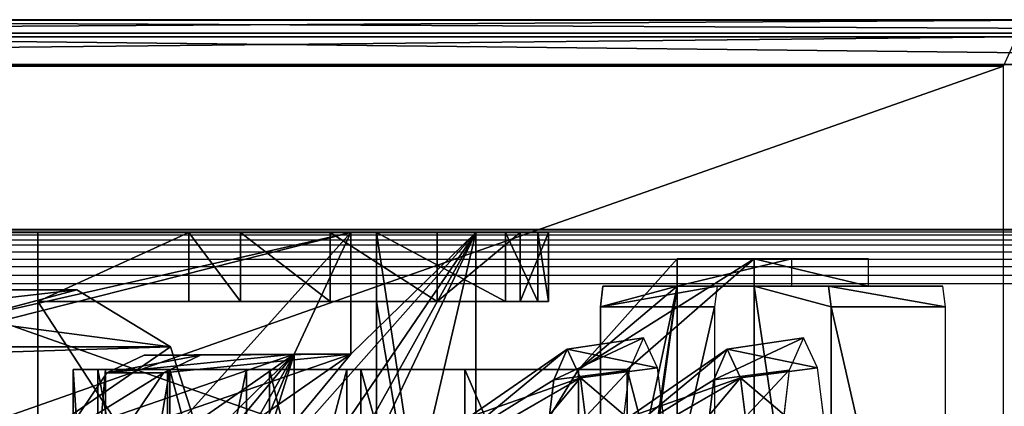
# Model space of a CAD drawing. Units: millimetres. Extents: x -1318 to 1329, y -3392 to 3358.
# Drawn here: x 1142 to 1215, y 11 to 40 of the extents above; entities that cross this region are included whole.
import ezdxf

# ---------------------------------------------------------------- set-up
doc = ezdxf.new("R2010")
doc.units = ezdxf.units.MM
doc.layers.get('0').update_dxf_attribs({"true_color": 0xff5454})
doc.layers.add('strefa bezpieczenstwa', color=1, linetype='Continuous')

# ---------------------------------------------------------------- blocks, each defined once
blk = doc.blocks.new('skpF431')
for p, q in [((1218.02, 39.929, 1695.34), (1009.84, 39.9291, 0.078832)), ((1083.56, 39.9515, -0.065232), (1290.68, 39.9515, 1686.58)), ((1007.54, 38.6868, 0.268136), (1215.73, 38.6868, 1695.62)), ((1085.69, 38.9639, -0.247801), (1292.8, 38.9638, 1686.32)), ((1214.74, 36.5355, 1695.74), (1215.73, 38.6868, 1695.62)), ((1006.55, 36.5356, 0.359749), (1214.74, 36.5355, 1695.74)), ((1294.05, 36.6547, 1686.17), (1086.94, 36.6547, -0.356818)), ((1214.75, -36.5942, 1695.74), (1214.74, 36.5355, 1695.74)), ((1166.53, 24.2499, 1549.71), (1126.83, 24.2499, 1577.58)), ((1136.08, 24.2499, 1590.75), (1143.43, 24.2499, 1585.6)), ((1143.43, 19.1574, 1585.6), (1143.43, 24.2499, 1585.6)), ((1143.43, 24.2499, 1585.6), (1154.58, 24.2499, 1601.35)), ((1154.58, 24.2499, 1601.35), (1158.4, 24.2499, 1604.53)), ((1154.58, 24.2499, 1601.35), (1154.58, 19.1574, 1601.35)), ((1158.4, 24.2499, 1604.53), (1165.01, 24.2499, 1606.25)), ((1158.4, 24.2499, 1604.53), (1158.4, 19.1574, 1604.53)), ((1165.01, 24.2499, 1606.25), (1172.91, 24.2499, 1604.86)), ((1165.01, 24.2499, 1606.25), (1165.01, 19.1574, 1606.25)), ((1175.78, 24.2499, 1562.89), (1166.53, 24.2499, 1549.71)), ((1166.53, 15.2727, 1549.71), (1166.53, 24.2499, 1549.71)), ((1168.43, 24.2499, 1568.05), (1175.78, 24.2499, 1562.89)), ((1177.97, 24.2499, 1581.64), (1168.43, 24.2499, 1568.05)), ((1168.43, 24.2499, 1568.05), (1168.43, 19.1574, 1568.05)), ((1172.91, 24.2499, 1604.86), (1179.04, 24.2499, 1598.72)), ((1172.91, 19.1574, 1604.86), (1172.91, 24.2499, 1604.86)), ((1175.78, 24.2499, 1562.89), (1175.78, -24.2501, 1562.89)), ((1180.34, 24.2499, 1586.21), (1177.97, 24.2499, 1581.64)), ((1177.97, 24.2499, 1581.64), (1177.97, 19.1574, 1581.64)), ((1179.04, 24.2499, 1598.72), (1181.14, 24.2499, 1592)), ((1179.04, 24.2499, 1598.72), (1179.04, 19.1574, 1598.72)), ((1181.14, 24.2499, 1592), (1180.34, 24.2499, 1586.21)), ((1180.34, 19.1574, 1586.21), (1180.34, 24.2499, 1586.21)), ((1181.14, 19.1574, 1592), (1181.14, 24.2499, 1592)), ((1190.65, 22.3, 1566.87), (1183.36, 14.1415, 1576.46)), ((1186.94, 14.1415, 1605.59), (1196.33, 22.3, 1613.13)), ((1199.08, 22.3, 1565.84), (1190.65, 22.3, 1566.87)), ((1190.65, 22.3, 1566.87), (1196.33, 22.3, 1613.13)), ((1190.65, 20.3, 1566.87), (1190.65, 22.3, 1566.87)), ((1196.33, 22.3, 1613.13), (1204.77, 22.3, 1612.09)), ((1196.33, 20.3, 1613.13), (1196.33, 22.3, 1613.13)), ((1204.77, 22.3, 1612.09), (1199.08, 22.3, 1565.84)), ((1199.08, 22.3, 1565.84), (1199.08, 20.3, 1565.84)), ((1204.77, 20.3, 1612.09), (1204.77, 22.3, 1612.09)), ((1146.3, 20.0246, 1535.85), (1121.18, 20.0246, 1553.85)), ((1127.54, 14.9997, 1509.68), (1146.3, 20.0246, 1535.85)), ((1146.3, 20.0246, 1535.85), (1153.23, 15.8194, 1545.53)), ((1185.15, 20.3, 1522.15), (1184.97, 18.76, 1520.62)), ((1190.65, 20.3, 1566.87), (1185.15, 20.3, 1522.15)), ((1193.59, 20.3, 1521.11), (1185.15, 20.3, 1522.15)), ((1190.65, -19.8, 1566.87), (1190.65, 20.3, 1566.87)), ((1190.65, 20.3, 1566.87), (1199.08, 20.3, 1565.84)), ((1193.59, 20.3, 1521.11), (1193.4, 18.76, 1519.59)), ((1199.08, 20.3, 1565.84), (1193.59, 20.3, 1521.11)), ((1196.33, 20.3, 1613.13), (1196.33, -19.8, 1613.13)), ((1201.82, 20.3, 1657.85), (1196.33, 20.3, 1613.13)), ((1204.77, 20.3, 1612.09), (1196.33, 20.3, 1613.13)), ((1202.01, 18.76, 1659.38), (1201.82, 20.3, 1657.85)), ((1201.82, 20.3, 1657.85), (1210.26, 20.3, 1656.81)), ((1210.26, 20.3, 1656.81), (1204.77, 20.3, 1612.09)), ((1210.45, 18.76, 1658.34), (1210.26, 20.3, 1656.81)), ((1168.43, 19.1574, 1568.05), (1143.43, 19.1574, 1585.6)), ((1154.58, 19.1574, 1601.35), (1143.43, 19.1574, 1585.6)), ((1158.4, 19.1574, 1604.53), (1154.58, 19.1574, 1601.35)), ((1165.01, 19.1574, 1606.25), (1158.4, 19.1574, 1604.53)), ((1172.91, 19.1574, 1604.86), (1165.01, 19.1574, 1606.25)), ((1168.43, 19.1574, 1568.05), (1177.97, 19.1574, 1581.64)), ((1179.04, 19.1574, 1598.72), (1172.91, 19.1574, 1604.86)), ((1177.97, 19.1574, 1581.64), (1180.34, 19.1574, 1586.21)), ((1181.14, 19.1574, 1592), (1179.04, 19.1574, 1598.72)), ((1180.34, 19.1574, 1586.21), (1181.14, 19.1574, 1592)), ((1184.97, 18.76, 1520.62), (1184.97, -18.26, 1520.62)), ((1184.97, 18.76, 1520.62), (1193.4, 18.76, 1519.59)), ((1193.4, 18.76, 1519.59), (1193.4, -18.26, 1519.59)), ((1202.01, -18.26, 1659.38), (1202.01, 18.76, 1659.38)), ((1210.45, 18.76, 1658.34), (1202.01, 18.76, 1659.38)), ((1210.45, -18.26, 1658.34), (1210.45, 18.76, 1658.34)), ((1188.15, 16.4801, 1542.02), (1182.51, 15.6506, 1542.72)), ((1188.15, 16.4801, 1542.02), (1187.1, 14.0996, 1533.53)), ((1189.19, 14.266, 1550.55), (1188.15, 16.4801, 1542.02)), ((1199.96, 16.4801, 1635.42), (1194.33, 15.6506, 1636.12)), ((1199.96, 16.4801, 1635.42), (1198.92, 14.0996, 1626.93)), ((1201.01, 14.266, 1643.95), (1199.96, 16.4801, 1635.42)), ((1153.23, 15.8194, 1545.53), (1128.11, 15.8194, 1563.52)), ((1162.36, 15.2727, 1552.64), (1151.28, 15.1962, 1536.84)), ((1153.23, 15.8194, 1545.53), (1157.77, 1.70177, 1551.87)), ((1155.44, 15.1962, 1533.92), (1166.53, 15.2727, 1549.71)), ((1162.36, -15.2728, 1552.64), (1162.36, 15.2727, 1552.64)), ((1166.53, 15.2727, 1549.71), (1162.36, 15.2727, 1552.64)), ((1182.51, 15.6506, 1542.72), (1175.25, 10.6339, 1543.67)), ((1181.52, 13.3858, 1534.64), (1182.51, 15.6506, 1542.72)), ((1182.51, 15.6506, 1542.72), (1183.51, 13.544, 1550.83)), ((1194.33, 15.6506, 1636.12), (1187.06, 10.6339, 1637.07)), ((1193.34, 13.3858, 1628.04), (1194.33, 15.6506, 1636.12)), ((1194.33, 15.6506, 1636.12), (1195.32, 13.544, 1644.23)), ((1151.28, 15.1962, 1536.84), (1148.52, 13.898, 1532.91)), ((1151.28, 15.1962, 1536.84), (1155.44, 15.1962, 1533.92)), ((1152.69, 13.898, 1529.99), (1155.44, 15.1962, 1533.92)), ((1148.52, 13.898, 1532.91), (1145.53, 9.46897, 1528.66)), ((1147.85, 14.1415, 1585.07), (1146.03, 14.1415, 1593.07)), ((1146.03, 14.1415, 1593.07), (1148.42, 14.1415, 1602.72)), ((1146.03, 14.1415, 1593.07), (1146.03, -13.6415, 1593.07)), ((1152.99, 14.1415, 1577.74), (1147.85, 14.1415, 1585.07)), ((1147.85, 14.1415, 1585.07), (1147.85, -13.6415, 1585.07)), ((1148.42, 14.1415, 1602.72), (1153.17, 14.1415, 1608.74)), ((1148.42, -13.6415, 1602.72), (1148.42, 14.1415, 1602.72)), ((1152.69, 13.898, 1529.99), (1148.52, 13.898, 1532.91)), ((1149.7, 9.46897, 1525.73), (1152.69, 13.898, 1529.99)), ((1158.84, 14.1415, 1574.53), (1152.99, 14.1415, 1577.74)), ((1152.99, 14.1415, 1577.74), (1152.99, -13.6415, 1577.74)), ((1153.17, 14.1415, 1608.74), (1160.54, 14.1415, 1612.91)), ((1153.17, -13.6415, 1608.74), (1153.17, 14.1415, 1608.74)), ((1166.24, 14.1415, 1573.24), (1158.84, 14.1415, 1574.53)), ((1158.84, 14.1415, 1574.53), (1158.84, -13.6415, 1574.53)), ((1160.54, 14.1415, 1612.91), (1167.27, 14.1415, 1613.62)), ((1160.54, -13.6415, 1612.91), (1160.54, 14.1415, 1612.91)), ((1183.36, 14.1415, 1576.46), (1166.24, 14.1415, 1573.24)), ((1166.24, 14.1415, 1573.24), (1166.24, -13.6415, 1573.24)), ((1167.27, 14.1415, 1613.62), (1174.96, 14.1415, 1611.43)), ((1167.27, -13.6415, 1613.62), (1167.27, 14.1415, 1613.62)), ((1186.94, 14.1415, 1605.59), (1174.96, 14.1415, 1611.43)), ((1174.96, 14.1415, 1611.43), (1174.96, -13.6415, 1611.43)), ((1181.52, 13.3858, 1534.64), (1187.1, 14.0996, 1533.53)), ((1183.36, 14.1415, 1576.46), (1186.94, 14.1415, 1605.59)), ((1183.36, -13.6415, 1576.46), (1183.36, 14.1415, 1576.46)), ((1189.19, 14.266, 1550.55), (1183.51, 13.544, 1550.83)), ((1187.1, 14.0996, 1533.53), (1186.34, 7.76402, 1527.36)), ((1186.94, 14.1415, 1605.59), (1186.94, -13.6415, 1605.59)), ((1189.96, 8.05187, 1556.85), (1189.19, 14.266, 1550.55)), ((1193.34, 13.3858, 1628.04), (1198.92, 14.0996, 1626.93)), ((1201.01, 14.266, 1643.95), (1195.32, 13.544, 1644.23)), ((1198.92, 14.0996, 1626.93), (1198.16, 7.76401, 1620.76)), ((1201.78, 8.05187, 1650.25), (1201.01, 14.266, 1643.95)), ((1181.52, 13.3858, 1534.64), (1174.56, 9.06324, 1538.08)), ((1175.93, 9.17106, 1549.28), (1183.51, 13.544, 1550.83)), ((1180.8, 7.35647, 1528.77), (1181.52, 13.3858, 1534.64)), ((1183.51, 13.544, 1550.83), (1184.24, 7.63039, 1556.82)), ((1193.34, 13.3858, 1628.04), (1186.37, 9.06324, 1631.48)), ((1187.75, 9.17106, 1642.68), (1195.32, 13.544, 1644.23)), ((1192.61, 7.35647, 1622.17), (1193.34, 13.3858, 1628.04)), ((1195.32, 13.544, 1644.23), (1196.06, 7.63039, 1650.22))]:
    blk.add_line(p, q)
at = {"color": 9, "true_color": 0xcacaca}
mesh = blk.add_polyface(dxfattribs=at)
corners = [(1007.54, 38.6868, 0.268136), (1218.02, 39.929, 1695.34), (1009.84, 39.9291, 0.078832), (1215.73, 38.6868, 1695.62)]
mesh.append_faces([[corners[k] for k in face] for face in [(0, 1, 2), (1, 0, 3)]], dxfattribs={"vtx0": -1, "color": 9})
mesh = blk.add_polyface(dxfattribs=at)
corners = [(1009.84, 39.9291, 0.078832), (1290.68, 39.9515, 1686.58), (1083.56, 39.9515, -0.065232), (1218.02, 39.929, 1695.34)]
mesh.append_faces([[corners[k] for k in face] for face in [(0, 1, 2), (1, 0, 3)]], dxfattribs={"vtx0": -1, "color": 9})
mesh = blk.add_polyface(dxfattribs=at)
corners = [(1083.56, 39.9515, -0.065232), (1292.8, 38.9638, 1686.32), (1085.69, 38.9639, -0.247801), (1290.68, 39.9515, 1686.58)]
mesh.append_faces([[corners[k] for k in face] for face in [(0, 1, 2), (1, 0, 3)]], dxfattribs={"vtx0": -1, "color": 9})
mesh = blk.add_polyface(dxfattribs=at)
corners = [(1215.73, 38.6868, 1695.62), (1006.55, 36.5356, 0.359749), (1214.74, 36.5355, 1695.74), (1007.54, 38.6868, 0.268136)]
mesh.append_faces([[corners[k] for k in face] for face in [(0, 1, 2), (1, 0, 3)]], dxfattribs={"vtx0": -1, "color": 9})
mesh = blk.add_polyface(dxfattribs=at)
corners = [(1085.69, 38.9639, -0.247801), (1294.05, 36.6547, 1686.17), (1086.94, 36.6547, -0.356818), (1292.8, 38.9638, 1686.32)]
mesh.append_faces([[corners[k] for k in face] for face in [(0, 1, 2), (1, 0, 3)]], dxfattribs={"vtx0": -1, "color": 9})
mesh = blk.add_polyface(dxfattribs=at)
corners = [(1214.74, 36.5355, 1695.74), (1006.56, -36.5941, 0.358438), (1214.75, -36.5942, 1695.74), (1006.55, 36.5356, 0.359749)]
mesh.append_faces([[corners[k] for k in face] for face in [(0, 1, 2), (1, 0, 3)]], dxfattribs={"vtx0": -1, "color": 9})
mesh = blk.add_polyface(dxfattribs=at)
corners = [(1086.94, 36.6547, -0.356818), (1294.07, -36.5461, 1686.16), (1086.96, -36.5462, -0.35956), (1294.05, 36.6547, 1686.17)]
mesh.append_faces([[corners[k] for k in face] for face in [(0, 1, 2), (1, 0, 3)]], dxfattribs={"vtx0": -1, "color": 9})
mesh = blk.add_polyface(dxfattribs=at)
corners = [(1126.83, 24.2499, 1577.58), (1175.78, 24.2499, 1562.89), (1166.53, 24.2499, 1549.71), (1168.43, 24.2499, 1568.05), (1177.97, 24.2499, 1581.64), (1143.43, 24.2499, 1585.6), (1136.08, 24.2499, 1590.75), (1180.34, 24.2499, 1586.21), (1154.58, 24.2499, 1601.35), (1181.14, 24.2499, 1592), (1179.04, 24.2499, 1598.72), (1172.91, 24.2499, 1604.86), (1158.4, 24.2499, 1604.53), (1165.01, 24.2499, 1606.25)]
mesh.append_faces([[corners[k] for k in face] for face in [(0, 1, 2), (5, 0, 6), (11, 12, 13)]], dxfattribs={"vtx0": -1, "color": 9})
mesh.append_faces([[corners[k] for k in face] for face in [(1, 0, 3), (3, 0, 4), (7, 8, 9), (9, 8, 10), (10, 8, 11)]], dxfattribs={"vtx0": -1, "vtx1": -1, "color": 9})
mesh.append_faces([[corners[k] for k in face] for face in [(4, 0, 5)]], dxfattribs={"vtx0": -1, "vtx1": -1, "vtx2": -1, "color": 9})
mesh.append_faces([[corners[k] for k in face] for face in [(5, 7, 4), (7, 5, 8), (11, 8, 12)]], dxfattribs={"vtx0": -1, "vtx2": -1, "color": 9})
mesh = blk.add_polyface(dxfattribs=at)
corners = [(1166.53, 24.2499, 1549.71), (1126.83, 15.2727, 1577.58), (1126.83, 24.2499, 1577.58), (1131, 15.2727, 1574.65), (1131, -15.2728, 1574.65), (1162.36, 15.2727, 1552.64), (1166.53, 15.2727, 1549.71), (1126.83, -24.2501, 1577.58), (1126.83, -15.2728, 1577.58), (1166.53, -24.2501, 1549.71), (1162.36, -15.2728, 1552.64), (1166.53, -15.2728, 1549.71)]
mesh.append_faces([[corners[k] for k in face] for face in [(0, 1, 2), (5, 0, 6), (4, 7, 8), (9, 10, 11)]], dxfattribs={"vtx0": -1, "color": 9})
mesh.append_faces([[corners[k] for k in face] for face in [(1, 0, 3), (3, 0, 4), (7, 4, 9), (10, 4, 5)]], dxfattribs={"vtx0": -1, "vtx1": -1, "color": 9})
mesh.append_faces([[corners[k] for k in face] for face in [(4, 0, 5), (9, 4, 10)]], dxfattribs={"vtx0": -1, "vtx1": -1, "vtx2": -1, "color": 9})
mesh = blk.add_polyface(dxfattribs=at)
corners = [(1175.78, -24.2501, 1562.89), (1168.43, -19.1576, 1568.05), (1168.43, -24.2501, 1568.05), (1168.43, 19.1574, 1568.05), (1168.43, 24.2499, 1568.05), (1175.78, 24.2499, 1562.89), (1143.43, 19.1574, 1585.6), (1143.43, -19.1576, 1585.6), (1143.43, -24.2501, 1585.6), (1136.08, 24.2499, 1590.75), (1136.08, -24.2501, 1590.75), (1143.43, 24.2499, 1585.6)]
mesh.append_faces([[corners[k] for k in face] for face in [(0, 1, 2), (4, 0, 5), (8, 9, 10)]], dxfattribs={"vtx0": -1, "color": 9})
mesh.append_faces([[corners[k] for k in face] for face in [(3, 0, 4), (1, 6, 7), (6, 1, 3), (9, 8, 11), (11, 7, 6)]], dxfattribs={"vtx0": -1, "vtx1": -1, "color": 9})
mesh.append_faces([[corners[k] for k in face] for face in [(1, 0, 3)]], dxfattribs={"vtx0": -1, "vtx1": -1, "vtx2": -1, "color": 9})
mesh.append_faces([[corners[k] for k in face] for face in [(11, 8, 7)]], dxfattribs={"vtx0": -1, "vtx2": -1, "color": 9})
mesh = blk.add_polyface(dxfattribs=at)
corners = [(1154.58, 24.2499, 1601.35), (1143.43, 19.1574, 1585.6), (1154.58, 19.1574, 1601.35), (1143.43, 24.2499, 1585.6)]
mesh.append_faces([[corners[k] for k in face] for face in [(0, 1, 2), (1, 0, 3)]], dxfattribs={"vtx0": -1, "color": 9})
mesh = blk.add_polyface(dxfattribs=at)
corners = [(1166.53, -15.2728, 1549.71), (1175.78, -24.2501, 1562.89), (1166.53, -24.2501, 1549.71), (1175.78, 24.2499, 1562.89), (1157, -15.2727, 1536.13), (1154.07, -14.5854, 1531.95), (1151.08, -11.9128, 1527.7), (1148.61, -6.33824, 1524.18), (1166.53, 15.2727, 1549.71), (1147.75, 2.21445, 1522.95), (1149.7, 9.46897, 1525.73), (1152.69, 13.898, 1529.99), (1155.44, 15.1962, 1533.92), (1166.53, 24.2499, 1549.71)]
mesh.append_faces([[corners[k] for k in face] for face in [(0, 1, 2), (8, 11, 12), (3, 8, 13)]], dxfattribs={"vtx0": -1, "color": 9})
mesh.append_faces([[corners[k] for k in face] for face in [(1, 0, 3)]], dxfattribs={"vtx0": -1, "vtx1": -1, "color": 9})
mesh.append_faces([[corners[k] for k in face] for face in [(3, 7, 8)]], dxfattribs={"vtx0": -1, "vtx1": -1, "vtx2": -1, "color": 9})
mesh.append_faces([[corners[k] for k in face] for face in [(3, 0, 4), (3, 4, 5), (3, 5, 6), (3, 6, 7), (8, 7, 9), (8, 9, 10), (8, 10, 11)]], dxfattribs={"vtx0": -1, "vtx2": -1, "color": 9})
mesh = blk.add_polyface(dxfattribs=at)
corners = [(1158.4, 19.1574, 1604.53), (1154.58, 24.2499, 1601.35), (1154.58, 19.1574, 1601.35), (1158.4, 24.2499, 1604.53)]
mesh.append_faces([[corners[k] for k in face] for face in [(0, 1, 2), (1, 0, 3)]], dxfattribs={"vtx0": -1, "color": 9})
mesh = blk.add_polyface(dxfattribs=at)
corners = [(1165.01, 19.1574, 1606.25), (1158.4, 24.2499, 1604.53), (1158.4, 19.1574, 1604.53), (1165.01, 24.2499, 1606.25)]
mesh.append_faces([[corners[k] for k in face] for face in [(0, 1, 2), (1, 0, 3)]], dxfattribs={"vtx0": -1, "color": 9})
mesh = blk.add_polyface(dxfattribs=at)
corners = [(1172.91, 19.1574, 1604.86), (1165.01, 24.2499, 1606.25), (1165.01, 19.1574, 1606.25), (1172.91, 24.2499, 1604.86)]
mesh.append_faces([[corners[k] for k in face] for face in [(0, 1, 2), (1, 0, 3)]], dxfattribs={"vtx0": -1, "color": 9})
mesh = blk.add_polyface(dxfattribs=at)
corners = [(1168.43, 24.2499, 1568.05), (1177.97, 19.1574, 1581.64), (1168.43, 19.1574, 1568.05), (1177.97, 24.2499, 1581.64)]
mesh.append_faces([[corners[k] for k in face] for face in [(0, 1, 2), (1, 0, 3)]], dxfattribs={"vtx0": -1, "color": 9})
mesh = blk.add_polyface(dxfattribs=at)
corners = [(1179.04, 24.2499, 1598.72), (1172.91, 19.1574, 1604.86), (1179.04, 19.1574, 1598.72), (1172.91, 24.2499, 1604.86)]
mesh.append_faces([[corners[k] for k in face] for face in [(0, 1, 2), (1, 0, 3)]], dxfattribs={"vtx0": -1, "color": 9})
mesh = blk.add_polyface(dxfattribs=at)
corners = [(1177.97, 24.2499, 1581.64), (1180.34, 19.1574, 1586.21), (1177.97, 19.1574, 1581.64), (1180.34, 24.2499, 1586.21)]
mesh.append_faces([[corners[k] for k in face] for face in [(0, 1, 2), (1, 0, 3)]], dxfattribs={"vtx0": -1, "color": 9})
mesh = blk.add_polyface(dxfattribs=at)
corners = [(1181.14, 24.2499, 1592), (1179.04, 19.1574, 1598.72), (1181.14, 19.1574, 1592), (1179.04, 24.2499, 1598.72)]
mesh.append_faces([[corners[k] for k in face] for face in [(0, 1, 2), (1, 0, 3)]], dxfattribs={"vtx0": -1, "color": 9})
mesh = blk.add_polyface(dxfattribs=at)
corners = [(1180.34, 24.2499, 1586.21), (1181.14, 19.1574, 1592), (1180.34, 19.1574, 1586.21), (1181.14, 24.2499, 1592)]
mesh.append_faces([[corners[k] for k in face] for face in [(0, 1, 2), (1, 0, 3)]], dxfattribs={"vtx0": -1, "color": 9})
mesh = blk.add_polyface(dxfattribs=at)
corners = [(1183.36, 14.1415, 1576.46), (1196.33, 22.3, 1613.13), (1190.65, 22.3, 1566.87), (1186.94, 14.1415, 1605.59)]
mesh.append_faces([[corners[k] for k in face] for face in [(0, 1, 2), (1, 0, 3)]], dxfattribs={"vtx0": -1, "color": 9})
mesh = blk.add_polyface(dxfattribs=at)
corners = [(1183.36, -13.6415, 1576.46), (1190.65, -19.8, 1566.87), (1190.65, -21.8, 1566.87), (1190.65, 20.3, 1566.87), (1183.36, 14.1415, 1576.46), (1190.65, 22.3, 1566.87)]
mesh.append_faces([[corners[k] for k in face] for face in [(0, 1, 2), (3, 4, 5)]], dxfattribs={"vtx0": -1, "color": 9})
mesh.append_faces([[corners[k] for k in face] for face in [(1, 0, 3)]], dxfattribs={"vtx0": -1, "vtx1": -1, "color": 9})
mesh.append_faces([[corners[k] for k in face] for face in [(3, 0, 4)]], dxfattribs={"vtx0": -1, "vtx2": -1, "color": 9})
mesh = blk.add_polyface(dxfattribs=at)
corners = [(1196.33, -21.8, 1613.13), (1186.94, 14.1415, 1605.59), (1186.94, -13.6415, 1605.59), (1196.33, 22.3, 1613.13), (1196.33, -19.8, 1613.13), (1196.33, 20.3, 1613.13)]
mesh.append_faces([[corners[k] for k in face] for face in [(0, 1, 2), (3, 4, 5)]], dxfattribs={"vtx0": -1, "color": 9})
mesh.append_faces([[corners[k] for k in face] for face in [(1, 0, 3)]], dxfattribs={"vtx0": -1, "vtx1": -1, "color": 9})
mesh.append_faces([[corners[k] for k in face] for face in [(3, 0, 4)]], dxfattribs={"vtx0": -1, "vtx2": -1, "color": 9})
mesh = blk.add_polyface(dxfattribs=at)
corners = [(1190.65, 22.3, 1566.87), (1204.77, 22.3, 1612.09), (1199.08, 22.3, 1565.84), (1196.33, 22.3, 1613.13)]
mesh.append_faces([[corners[k] for k in face] for face in [(0, 1, 2), (1, 0, 3)]], dxfattribs={"vtx0": -1, "color": 9})
mesh = blk.add_polyface(dxfattribs=at)
corners = [(1199.08, 22.3, 1565.84), (1190.65, 20.3, 1566.87), (1190.65, 22.3, 1566.87), (1199.08, 20.3, 1565.84)]
mesh.append_faces([[corners[k] for k in face] for face in [(0, 1, 2), (1, 0, 3)]], dxfattribs={"vtx0": -1, "color": 9})
mesh = blk.add_polyface(dxfattribs=at)
corners = [(1204.77, 20.3, 1612.09), (1196.33, 22.3, 1613.13), (1196.33, 20.3, 1613.13), (1204.77, 22.3, 1612.09)]
mesh.append_faces([[corners[k] for k in face] for face in [(0, 1, 2), (1, 0, 3)]], dxfattribs={"vtx0": -1, "color": 9})
mesh = blk.add_polyface(dxfattribs=at)
corners = [(1102.42, 14.9997, 1527.67), (1146.3, 20.0246, 1535.85), (1127.54, 14.9997, 1509.68), (1121.18, 20.0246, 1553.85)]
mesh.append_faces([[corners[k] for k in face] for face in [(0, 1, 2), (1, 0, 3)]], dxfattribs={"vtx0": -1, "color": 9})
mesh = blk.add_polyface(dxfattribs=at)
corners = [(1121.18, 20.0246, 1553.85), (1153.23, 15.8194, 1545.53), (1146.3, 20.0246, 1535.85), (1128.11, 15.8194, 1563.52)]
mesh.append_faces([[corners[k] for k in face] for face in [(0, 1, 2), (1, 0, 3)]], dxfattribs={"vtx0": -1, "color": 9})
mesh = blk.add_polyface(dxfattribs=at)
corners = [(1127.54, -15.0003, 1509.68), (1153.23, -15.8201, 1545.53), (1146.3, -20.0254, 1535.85), (1157.77, -1.70248, 1551.87), (1127.54, 14.9997, 1509.68), (1157.77, 1.70177, 1551.87), (1153.23, 15.8194, 1545.53), (1146.3, 20.0246, 1535.85)]
mesh.append_faces([[corners[k] for k in face] for face in [(0, 1, 2), (6, 4, 7)]], dxfattribs={"vtx0": -1, "color": 9})
mesh.append_faces([[corners[k] for k in face] for face in [(1, 0, 3), (3, 4, 5), (5, 4, 6)]], dxfattribs={"vtx0": -1, "vtx1": -1, "color": 9})
mesh.append_faces([[corners[k] for k in face] for face in [(3, 0, 4)]], dxfattribs={"vtx0": -1, "vtx2": -1, "color": 9})
mesh = blk.add_polyface(dxfattribs=at)
corners = [(1190.65, 20.3, 1566.87), (1185.15, -19.8, 1522.15), (1190.65, -19.8, 1566.87), (1184.97, -18.26, 1520.62), (1184.97, 18.76, 1520.62), (1185.15, 20.3, 1522.15)]
mesh.append_faces([[corners[k] for k in face] for face in [(0, 1, 2), (4, 0, 5)]], dxfattribs={"vtx0": -1, "color": 9})
mesh.append_faces([[corners[k] for k in face] for face in [(1, 0, 3), (3, 0, 4)]], dxfattribs={"vtx0": -1, "vtx1": -1, "color": 9})
mesh = blk.add_polyface(dxfattribs=at)
corners = [(1184.97, 18.76, 1520.62), (1193.59, 20.3, 1521.11), (1193.4, 18.76, 1519.59), (1185.15, 20.3, 1522.15)]
mesh.append_faces([[corners[k] for k in face] for face in [(0, 1, 2), (1, 0, 3)]], dxfattribs={"vtx0": -1, "color": 9})
mesh = blk.add_polyface(dxfattribs=at)
corners = [(1185.15, 20.3, 1522.15), (1199.08, 20.3, 1565.84), (1193.59, 20.3, 1521.11), (1190.65, 20.3, 1566.87)]
mesh.append_faces([[corners[k] for k in face] for face in [(0, 1, 2), (1, 0, 3)]], dxfattribs={"vtx0": -1, "color": 9})
mesh = blk.add_polyface(dxfattribs=at)
corners = [(1202.01, -18.26, 1659.38), (1196.33, -19.8, 1613.13), (1201.82, -19.8, 1657.85), (1196.33, 20.3, 1613.13), (1202.01, 18.76, 1659.38), (1201.82, 20.3, 1657.85)]
mesh.append_faces([[corners[k] for k in face] for face in [(0, 1, 2), (3, 4, 5)]], dxfattribs={"vtx0": -1, "color": 9})
mesh.append_faces([[corners[k] for k in face] for face in [(1, 0, 3)]], dxfattribs={"vtx0": -1, "vtx1": -1, "color": 9})
mesh.append_faces([[corners[k] for k in face] for face in [(3, 0, 4)]], dxfattribs={"vtx0": -1, "vtx2": -1, "color": 9})
mesh = blk.add_polyface(dxfattribs=at)
corners = [(1196.33, 20.3, 1613.13), (1210.26, 20.3, 1656.81), (1204.77, 20.3, 1612.09), (1201.82, 20.3, 1657.85)]
mesh.append_faces([[corners[k] for k in face] for face in [(0, 1, 2), (1, 0, 3)]], dxfattribs={"vtx0": -1, "color": 9})
mesh = blk.add_polyface(dxfattribs=at)
corners = [(1201.82, 20.3, 1657.85), (1210.45, 18.76, 1658.34), (1210.26, 20.3, 1656.81), (1202.01, 18.76, 1659.38)]
mesh.append_faces([[corners[k] for k in face] for face in [(0, 1, 2), (1, 0, 3)]], dxfattribs={"vtx0": -1, "color": 9})
mesh = blk.add_polyface(dxfattribs=at)
corners = [(1177.97, 19.1574, 1581.64), (1143.43, 19.1574, 1585.6), (1168.43, 19.1574, 1568.05), (1180.34, 19.1574, 1586.21), (1154.58, 19.1574, 1601.35), (1181.14, 19.1574, 1592), (1179.04, 19.1574, 1598.72), (1172.91, 19.1574, 1604.86), (1158.4, 19.1574, 1604.53), (1165.01, 19.1574, 1606.25)]
mesh.append_faces([[corners[k] for k in face] for face in [(0, 1, 2), (8, 7, 9)]], dxfattribs={"vtx0": -1, "color": 9})
mesh.append_faces([[corners[k] for k in face] for face in [(1, 3, 4), (4, 7, 8)]], dxfattribs={"vtx0": -1, "vtx1": -1, "color": 9})
mesh.append_faces([[corners[k] for k in face] for face in [(1, 0, 3), (4, 3, 5), (4, 5, 6), (4, 6, 7)]], dxfattribs={"vtx0": -1, "vtx2": -1, "color": 9})
mesh = blk.add_polyface(dxfattribs=at)
corners = [(1193.4, 18.76, 1519.59), (1184.97, -18.26, 1520.62), (1184.97, 18.76, 1520.62), (1193.4, -18.26, 1519.59)]
mesh.append_faces([[corners[k] for k in face] for face in [(0, 1, 2), (1, 0, 3)]], dxfattribs={"vtx0": -1, "color": 9})
mesh = blk.add_polyface(dxfattribs=at)
corners = [(1210.45, -18.26, 1658.34), (1202.01, 18.76, 1659.38), (1202.01, -18.26, 1659.38), (1210.45, 18.76, 1658.34)]
mesh.append_faces([[corners[k] for k in face] for face in [(0, 1, 2), (1, 0, 3)]], dxfattribs={"vtx0": -1, "color": 9})
at = {"color": 18, "true_color": 0x000000}
mesh = blk.add_polyface(dxfattribs=at)
corners = [(1181.52, 13.3858, 1534.64), (1188.15, 16.4801, 1542.02), (1187.1, 14.0996, 1533.53), (1182.51, 15.6506, 1542.72)]
mesh.append_faces([[corners[k] for k in face] for face in [(0, 1, 2), (1, 0, 3)]], dxfattribs={"vtx0": -1, "color": 18})
mesh = blk.add_polyface(dxfattribs=at)
corners = [(1182.51, 15.6506, 1542.72), (1189.19, 14.266, 1550.55), (1188.15, 16.4801, 1542.02), (1183.51, 13.544, 1550.83)]
mesh.append_faces([[corners[k] for k in face] for face in [(0, 1, 2), (1, 0, 3)]], dxfattribs={"vtx0": -1, "color": 18})
mesh = blk.add_polyface(dxfattribs=at)
corners = [(1193.34, 13.3858, 1628.04), (1199.96, 16.4801, 1635.42), (1198.92, 14.0996, 1626.93), (1194.33, 15.6506, 1636.12)]
mesh.append_faces([[corners[k] for k in face] for face in [(0, 1, 2), (1, 0, 3)]], dxfattribs={"vtx0": -1, "color": 18})
mesh = blk.add_polyface(dxfattribs=at)
corners = [(1194.33, 15.6506, 1636.12), (1201.01, 14.266, 1643.95), (1199.96, 16.4801, 1635.42), (1195.32, 13.544, 1644.23)]
mesh.append_faces([[corners[k] for k in face] for face in [(0, 1, 2), (1, 0, 3)]], dxfattribs={"vtx0": -1, "color": 18})
at = {"color": 9, "true_color": 0xcacaca}
mesh = blk.add_polyface(dxfattribs=at)
corners = [(1132.65, 1.70178, 1569.86), (1153.23, 15.8194, 1545.53), (1128.11, 15.8194, 1563.52), (1157.77, 1.70177, 1551.87)]
mesh.append_faces([[corners[k] for k in face] for face in [(0, 1, 2), (1, 0, 3)]], dxfattribs={"vtx0": -1, "color": 9})
mesh = blk.add_polyface(dxfattribs=at)
corners = [(1162.36, 15.2727, 1552.64), (1152.83, -15.2727, 1539.05), (1162.36, -15.2728, 1552.64), (1149.9, -14.5854, 1534.88), (1146.91, -11.9128, 1530.62), (1144.44, -6.33824, 1527.1), (1143.58, 2.21445, 1525.87), (1145.53, 9.46897, 1528.66), (1148.52, 13.898, 1532.91), (1151.28, 15.1962, 1536.84)]
mesh.append_faces([[corners[k] for k in face] for face in [(0, 1, 2), (8, 0, 9)]], dxfattribs={"vtx0": -1, "color": 9})
mesh.append_faces([[corners[k] for k in face] for face in [(1, 0, 3), (3, 0, 4), (4, 0, 5), (5, 0, 6), (6, 0, 7), (7, 0, 8)]], dxfattribs={"vtx0": -1, "vtx1": -1, "color": 9})
mesh = blk.add_polyface(dxfattribs=at)
corners = [(1151.28, 15.1962, 1536.84), (1166.53, 15.2727, 1549.71), (1155.44, 15.1962, 1533.92), (1162.36, 15.2727, 1552.64)]
mesh.append_faces([[corners[k] for k in face] for face in [(0, 1, 2), (1, 0, 3)]], dxfattribs={"vtx0": -1, "color": 9})
at = {"color": 18, "true_color": 0x000000}
mesh = blk.add_polyface(dxfattribs=at)
corners = [(1174.56, 9.06324, 1538.08), (1182.51, 15.6506, 1542.72), (1181.52, 13.3858, 1534.64), (1175.25, 10.6339, 1543.67)]
mesh.append_faces([[corners[k] for k in face] for face in [(0, 1, 2), (1, 0, 3)]], dxfattribs={"vtx0": -1, "color": 18})
mesh = blk.add_polyface(dxfattribs=at)
corners = [(1175.25, 10.6339, 1543.67), (1183.51, 13.544, 1550.83), (1182.51, 15.6506, 1542.72), (1175.93, 9.17106, 1549.28)]
mesh.append_faces([[corners[k] for k in face] for face in [(0, 1, 2), (1, 0, 3)]], dxfattribs={"vtx0": -1, "color": 18})
mesh = blk.add_polyface(dxfattribs=at)
corners = [(1186.37, 9.06324, 1631.48), (1194.33, 15.6506, 1636.12), (1193.34, 13.3858, 1628.04), (1187.06, 10.6339, 1637.07)]
mesh.append_faces([[corners[k] for k in face] for face in [(0, 1, 2), (1, 0, 3)]], dxfattribs={"vtx0": -1, "color": 18})
mesh = blk.add_polyface(dxfattribs=at)
corners = [(1187.06, 10.6339, 1637.07), (1195.32, 13.544, 1644.23), (1194.33, 15.6506, 1636.12), (1187.75, 9.17106, 1642.68)]
mesh.append_faces([[corners[k] for k in face] for face in [(0, 1, 2), (1, 0, 3)]], dxfattribs={"vtx0": -1, "color": 18})
at = {"color": 9, "true_color": 0xcacaca}
mesh = blk.add_polyface(dxfattribs=at)
corners = [(1148.52, 13.898, 1532.91), (1155.44, 15.1962, 1533.92), (1152.69, 13.898, 1529.99), (1151.28, 15.1962, 1536.84)]
mesh.append_faces([[corners[k] for k in face] for face in [(0, 1, 2), (1, 0, 3)]], dxfattribs={"vtx0": -1, "color": 9})
mesh = blk.add_polyface(dxfattribs=at)
corners = [(1145.53, 9.46897, 1528.66), (1152.69, 13.898, 1529.99), (1149.7, 9.46897, 1525.73), (1148.52, 13.898, 1532.91)]
mesh.append_faces([[corners[k] for k in face] for face in [(0, 1, 2), (1, 0, 3)]], dxfattribs={"vtx0": -1, "color": 9})
mesh = blk.add_polyface(dxfattribs=at)
corners = [(1158.84, 14.1415, 1574.53), (1183.36, 14.1415, 1576.46), (1166.24, 14.1415, 1573.24), (1152.99, 14.1415, 1577.74), (1186.94, 14.1415, 1605.59), (1147.85, 14.1415, 1585.07), (1146.03, 14.1415, 1593.07), (1148.42, 14.1415, 1602.72), (1153.17, 14.1415, 1608.74), (1174.96, 14.1415, 1611.43), (1160.54, 14.1415, 1612.91), (1167.27, 14.1415, 1613.62)]
mesh.append_faces([[corners[k] for k in face] for face in [(0, 1, 2), (9, 10, 11)]], dxfattribs={"vtx0": -1, "color": 9})
mesh.append_faces([[corners[k] for k in face] for face in [(1, 3, 4), (4, 8, 9)]], dxfattribs={"vtx0": -1, "vtx1": -1, "color": 9})
mesh.append_faces([[corners[k] for k in face] for face in [(1, 0, 3), (4, 3, 5), (4, 5, 6), (4, 6, 7), (4, 7, 8), (9, 8, 10)]], dxfattribs={"vtx0": -1, "vtx2": -1, "color": 9})
mesh = blk.add_polyface(dxfattribs=at)
corners = [(1148.42, 14.1415, 1602.72), (1146.03, -13.6415, 1593.07), (1148.42, -13.6415, 1602.72), (1146.03, 14.1415, 1593.07)]
mesh.append_faces([[corners[k] for k in face] for face in [(0, 1, 2), (1, 0, 3)]], dxfattribs={"vtx0": -1, "color": 9})
mesh = blk.add_polyface(dxfattribs=at)
corners = [(1146.03, 14.1415, 1593.07), (1147.85, -13.6415, 1585.07), (1146.03, -13.6415, 1593.07), (1147.85, 14.1415, 1585.07)]
mesh.append_faces([[corners[k] for k in face] for face in [(0, 1, 2), (1, 0, 3)]], dxfattribs={"vtx0": -1, "color": 9})
mesh = blk.add_polyface(dxfattribs=at)
corners = [(1147.85, 14.1415, 1585.07), (1152.99, -13.6415, 1577.74), (1147.85, -13.6415, 1585.07), (1152.99, 14.1415, 1577.74)]
mesh.append_faces([[corners[k] for k in face] for face in [(0, 1, 2), (1, 0, 3)]], dxfattribs={"vtx0": -1, "color": 9})
mesh = blk.add_polyface(dxfattribs=at)
corners = [(1153.17, 14.1415, 1608.74), (1148.42, -13.6415, 1602.72), (1153.17, -13.6415, 1608.74), (1148.42, 14.1415, 1602.72)]
mesh.append_faces([[corners[k] for k in face] for face in [(0, 1, 2), (1, 0, 3)]], dxfattribs={"vtx0": -1, "color": 9})
mesh = blk.add_polyface(dxfattribs=at)
corners = [(1158.84, 14.1415, 1574.53), (1152.99, -13.6415, 1577.74), (1152.99, 14.1415, 1577.74), (1158.84, -13.6415, 1574.53)]
mesh.append_faces([[corners[k] for k in face] for face in [(0, 1, 2), (1, 0, 3)]], dxfattribs={"vtx0": -1, "color": 9})
mesh = blk.add_polyface(dxfattribs=at)
corners = [(1160.54, -13.6415, 1612.91), (1153.17, 14.1415, 1608.74), (1153.17, -13.6415, 1608.74), (1160.54, 14.1415, 1612.91)]
mesh.append_faces([[corners[k] for k in face] for face in [(0, 1, 2), (1, 0, 3)]], dxfattribs={"vtx0": -1, "color": 9})
mesh = blk.add_polyface(dxfattribs=at)
corners = [(1166.24, 14.1415, 1573.24), (1158.84, -13.6415, 1574.53), (1158.84, 14.1415, 1574.53), (1166.24, -13.6415, 1573.24)]
mesh.append_faces([[corners[k] for k in face] for face in [(0, 1, 2), (1, 0, 3)]], dxfattribs={"vtx0": -1, "color": 9})
mesh = blk.add_polyface(dxfattribs=at)
corners = [(1167.27, -13.6415, 1613.62), (1160.54, 14.1415, 1612.91), (1160.54, -13.6415, 1612.91), (1167.27, 14.1415, 1613.62)]
mesh.append_faces([[corners[k] for k in face] for face in [(0, 1, 2), (1, 0, 3)]], dxfattribs={"vtx0": -1, "color": 9})
mesh = blk.add_polyface(dxfattribs=at)
corners = [(1183.36, 14.1415, 1576.46), (1166.24, -13.6415, 1573.24), (1166.24, 14.1415, 1573.24), (1183.36, -13.6415, 1576.46)]
mesh.append_faces([[corners[k] for k in face] for face in [(0, 1, 2), (1, 0, 3)]], dxfattribs={"vtx0": -1, "color": 9})
mesh = blk.add_polyface(dxfattribs=at)
corners = [(1174.96, -13.6415, 1611.43), (1167.27, 14.1415, 1613.62), (1167.27, -13.6415, 1613.62), (1174.96, 14.1415, 1611.43)]
mesh.append_faces([[corners[k] for k in face] for face in [(0, 1, 2), (1, 0, 3)]], dxfattribs={"vtx0": -1, "color": 9})
mesh = blk.add_polyface(dxfattribs=at)
corners = [(1186.94, -13.6415, 1605.59), (1174.96, 14.1415, 1611.43), (1174.96, -13.6415, 1611.43), (1186.94, 14.1415, 1605.59)]
mesh.append_faces([[corners[k] for k in face] for face in [(0, 1, 2), (1, 0, 3)]], dxfattribs={"vtx0": -1, "color": 9})
at = {"color": 18, "true_color": 0x000000}
mesh = blk.add_polyface(dxfattribs=at)
corners = [(1180.8, 7.35647, 1528.77), (1187.1, 14.0996, 1533.53), (1186.34, 7.76402, 1527.36), (1181.52, 13.3858, 1534.64)]
mesh.append_faces([[corners[k] for k in face] for face in [(0, 1, 2), (1, 0, 3)]], dxfattribs={"vtx0": -1, "color": 18})
mesh = blk.add_polyface(dxfattribs=at)
corners = [(1183.51, 13.544, 1550.83), (1189.96, 8.05187, 1556.85), (1189.19, 14.266, 1550.55), (1184.24, 7.63039, 1556.82)]
mesh.append_faces([[corners[k] for k in face] for face in [(0, 1, 2), (1, 0, 3)]], dxfattribs={"vtx0": -1, "color": 18})
mesh = blk.add_polyface(dxfattribs=at)
corners = [(1192.61, 7.35647, 1622.17), (1198.92, 14.0996, 1626.93), (1198.16, 7.76401, 1620.76), (1193.34, 13.3858, 1628.04)]
mesh.append_faces([[corners[k] for k in face] for face in [(0, 1, 2), (1, 0, 3)]], dxfattribs={"vtx0": -1, "color": 18})
mesh = blk.add_polyface(dxfattribs=at)
corners = [(1195.32, 13.544, 1644.23), (1201.78, 8.05187, 1650.25), (1201.01, 14.266, 1643.95), (1196.06, 7.63039, 1650.22)]
mesh.append_faces([[corners[k] for k in face] for face in [(0, 1, 2), (1, 0, 3)]], dxfattribs={"vtx0": -1, "color": 18})
mesh = blk.add_polyface(dxfattribs=at)
corners = [(1174.56, 9.06324, 1538.08), (1180.8, 7.35647, 1528.77), (1174.05, 4.88791, 1533.96), (1181.52, 13.3858, 1534.64)]
mesh.append_faces([[corners[k] for k in face] for face in [(0, 1, 2), (1, 0, 3)]], dxfattribs={"vtx0": -1, "color": 18})
mesh = blk.add_polyface(dxfattribs=at)
corners = [(1176.45, 5.09418, 1553.48), (1183.51, 13.544, 1550.83), (1175.93, 9.17106, 1549.28), (1184.24, 7.63039, 1556.82)]
mesh.append_faces([[corners[k] for k in face] for face in [(0, 1, 2), (1, 0, 3)]], dxfattribs={"vtx0": -1, "color": 18})
mesh = blk.add_polyface(dxfattribs=at)
corners = [(1186.37, 9.06324, 1631.48), (1192.61, 7.35647, 1622.17), (1185.87, 4.88791, 1627.36), (1193.34, 13.3858, 1628.04)]
mesh.append_faces([[corners[k] for k in face] for face in [(0, 1, 2), (1, 0, 3)]], dxfattribs={"vtx0": -1, "color": 18})
mesh = blk.add_polyface(dxfattribs=at)
corners = [(1188.26, 5.09418, 1646.88), (1195.32, 13.544, 1644.23), (1187.75, 9.17106, 1642.68), (1196.06, 7.63039, 1650.22)]
mesh.append_faces([[corners[k] for k in face] for face in [(0, 1, 2), (1, 0, 3)]], dxfattribs={"vtx0": -1, "color": 18})
blk = doc.blocks.new('0513')
for p, q in [((-25.6229, 135.3196), (-25.6229, 115.3222)), ((-25.6179, 135.3196), (-25.6179, 115.2592)), ((-25.6033, 135.3196), (-25.6033, 115.1977)), ((-25.5793, 135.3196), (-25.5793, 115.1393)), ((-25.5465, 115.0853), (-25.5465, 135.3196)), ((-25.5057, 135.3196), (-25.5057, 115.0373)), ((-25.458, 114.9962), (-25.458, 135.3196)), ((-25.4044, 114.9631), (-25.4044, 135.3196)), ((-25.3465, 135.3145), (-25.3465, 114.9389)), ((-25.2854, 114.9242), (-25.2854, 135.3)), ((-25.2229, 114.9192), (-25.2229, 135.2951))]:
    blk.add_line(p, q)

msp = doc.modelspace()

# ---------------------------------------------------------------- block references
msp.add_blockref('skpF431', (0, 0))
at = {"layer": 'strefa bezpieczenstwa', "xscale": 10, "yscale": 10, "zscale": 10, "rotation": 270}
msp.add_blockref('0513', (-129.73, -231.746, -0.65), dxfattribs=at)

doc.saveas('drawing.dxf')
